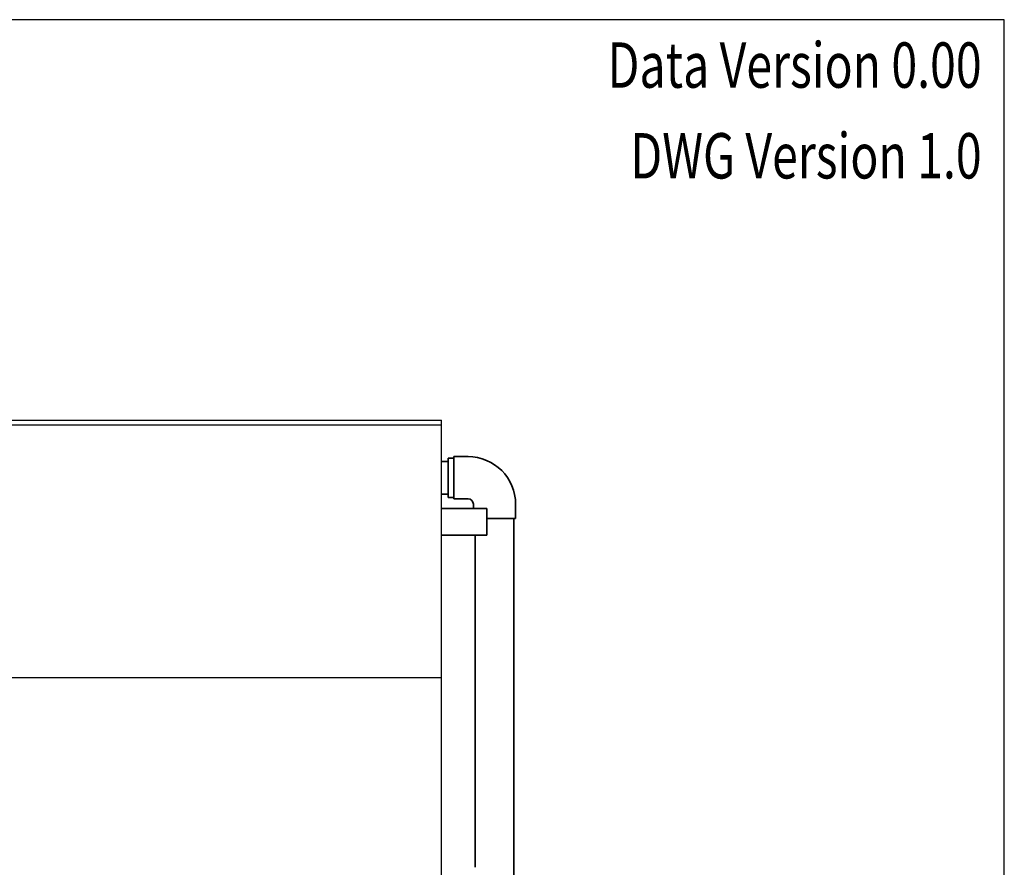
# Model space of a CAD drawing. Extents: x 0 to 1000, y 0 to 750.
# Drawn here: x 864 to 1000, y 633 to 750 of the extents above; entities that cross this region are included whole.
import ezdxf
from ezdxf.enums import TextEntityAlignment as Align

# ---------------------------------------------------------------- set-up
doc = ezdxf.new("R2010")
doc.units = 0
doc.header["$LTSCALE"] = 32
doc.header["$MEASUREMENT"] = 0
doc.layers.get('0').update_dxf_attribs({"linetype": 'CONTINUOUS'})
doc.layers.add('RH-BASE-STD', color=7, linetype='CONTINUOUS')
doc.layers.add('TEXT', color=4, linetype='CONTINUOUS')
doc.layers.add('RH-STD-END-PUMP', color=7, linetype='CONTINUOUS', lineweight=35)
doc.styles.add('SUBMITTAL', font='simplex.shx', dxfattribs={"width": 0.75})

# ---------------------------------------------------------------- blocks, each defined once
blk = doc.blocks.new('border')
for p, q in [((1, 1), (0, 1)), ((1, 0), (1, 1))]:
    blk.add_line(p, q)

msp = doc.modelspace()

# ---------------------------------------------------------------- linework, layer by layer
at = {"layer": 'RH-BASE-STD', "color": 5}
for p, q in [((747.9459, 694.4528), (922.5009, 694.4528)), ((922.5009, 626.8178), (922.5009, 694.4528)), ((747.9459, 693.8453), (922.5009, 693.8453)), ((922.5009, 658.9902), (747.9459, 658.9902))]:
    msp.add_line(p, q, dxfattribs=at)
at = {"layer": 'RH-STD-END-PUMP', "color": 6}
for p, q in [((923.3984, 689.2435), (923.3984, 688.8385)), ((923.3984, 689.2435), (924.1831, 689.2435)), ((924.1831, 689.446), (924.1831, 683.6241)), ((926.1322, 689.446), (924.1831, 689.446)), ((922.5009, 688.7879), (923.3984, 688.7879)), ((923.3984, 686.9401), (923.3984, 688.8385)), ((923.3984, 686.9401), (923.3984, 686.1301)), ((923.3984, 684.2316), (923.3984, 686.1301)), ((922.5009, 684.2823), (923.3984, 684.2823)), ((923.3984, 684.2316), (923.3984, 683.8266)), ((924.1831, 683.8266), (923.3984, 683.8266)), ((926.1322, 683.6241), (924.1831, 683.6241)), ((922.5009, 682.2826), (928.7278, 682.2826)), ((926.8662, 682.2826), (926.8662, 682.8901)), ((928.7278, 678.6376), (928.7278, 682.2826)), ((932.6881, 680.941), (932.6881, 682.8901)), ((932.6881, 680.941), (928.7278, 680.941)), ((932.4603, 626.6963), (932.4603, 680.941)), ((922.5009, 678.6376), (928.7278, 678.6376)), ((927.094, 632.8726), (927.094, 678.6376))]:
    msp.add_line(p, q, dxfattribs=at)
for radius in [6.5559, 0.7341]:
    msp.add_arc((926.1322, 682.8901), radius, 0, 90, dxfattribs=at)

# ---------------------------------------------------------------- block references
at = {"xscale": 1000, "yscale": 750, "zscale": 1000}
msp.add_blockref('border', (0, -0.368), dxfattribs=at)

# ---------------------------------------------------------------- texts
at = {"layer": 'TEXT', "style": 'SUBMITTAL', "width": 0.75}
for s, p in [('Data Version 0.00', (996.875, 746.507)), ('DWG Version 1.0', (996.875, 734.007))]:
    msp.add_text(s, height=6.25, dxfattribs=at).set_placement(p, align=Align.TOP_RIGHT)

doc.saveas('drawing.dxf')
